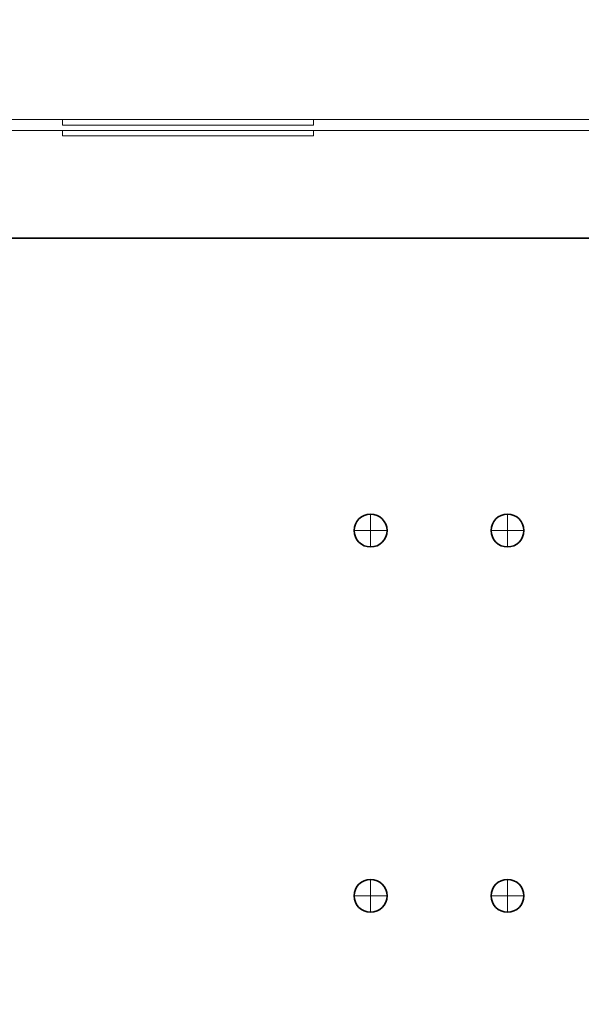
# Model space of a CAD drawing. Units: inches. Extents: x -21.2 to 21.3, y -29 to 16.4.
# Drawn here: x -9.2 to -6.1, y 5.6 to 11 of the extents above; entities that cross this region are included whole.
import ezdxf
from ezdxf.lldxf.tags import DXFTag

# ---------------------------------------------------------------- set-up
doc = ezdxf.new("R2010")
doc.units = ezdxf.units.IN
doc.header["$MEASUREMENT"] = 0
for name, color, linetype in [('Cabinet', 7, 'Continuous'), ('Layer 4', 7, 'Continuous'), ('Layer 5', 7, 'Continuous')]:
    doc.layers.add(name, color=color, linetype=linetype)
doc.styles.add('0', font='arial.ttf', dxfattribs={"height": 1})
tags = doc.linetypes.add('New Line266', pattern=[0.1, 0, -0.1]).pattern_tags.tags
tags[6:7] = [DXFTag(74, 4), DXFTag(75, 0), DXFTag(340, '0'), DXFTag(46, 1.0), DXFTag(50, 0.0), DXFTag(44, 0.0), DXFTag(45, 0.0)]
tags[4:5] = [DXFTag(74, 4), DXFTag(75, 0), DXFTag(340, '0'), DXFTag(46, 1.0), DXFTag(50, 0.0), DXFTag(44, 0.0), DXFTag(45, 0.0)]
tags = doc.linetypes.add('New Line267', pattern=[0.1, 0, -0.1]).pattern_tags.tags
tags[6:7] = [DXFTag(74, 4), DXFTag(75, 0), DXFTag(340, '0'), DXFTag(46, 1.0), DXFTag(50, 0.0), DXFTag(44, 0.0), DXFTag(45, 0.0)]
tags[4:5] = [DXFTag(74, 4), DXFTag(75, 0), DXFTag(340, '0'), DXFTag(46, 1.0), DXFTag(50, 0.0), DXFTag(44, 0.0), DXFTag(45, 0.0)]
tags = doc.linetypes.add('New Line508', pattern=[0.1, 0, -0.1]).pattern_tags.tags
tags[6:7] = [DXFTag(74, 4), DXFTag(75, 0), DXFTag(340, '0'), DXFTag(46, 1.0), DXFTag(50, 0.0), DXFTag(44, 0.0), DXFTag(45, 0.0)]
tags[4:5] = [DXFTag(74, 4), DXFTag(75, 0), DXFTag(340, '0'), DXFTag(46, 1.0), DXFTag(50, 0.0), DXFTag(44, 0.0), DXFTag(45, 0.0)]
tags = doc.linetypes.add('New Line509', pattern=[0.1, 0, -0.1]).pattern_tags.tags
tags[6:7] = [DXFTag(74, 4), DXFTag(75, 0), DXFTag(340, '0'), DXFTag(46, 1.0), DXFTag(50, 0.0), DXFTag(44, 0.0), DXFTag(45, 0.0)]
tags[4:5] = [DXFTag(74, 4), DXFTag(75, 0), DXFTag(340, '0'), DXFTag(46, 1.0), DXFTag(50, 0.0), DXFTag(44, 0.0), DXFTag(45, 0.0)]
doc.dimstyles.get("Standard").update_dxf_attribs({"dimtxt": 0.18, "dimasz": 0.18, "dimexe": 0.18, "dimexo": 0.0625, "dimgap": 0.09, "dimtad": 0, "dimtih": 1, "dimtoh": 1, "dimdec": 4, "dimzin": 0, "dimdsep": 46, "dimtxsty": 'Standard', "dimcen": 0.09, "dimadec": 0, "dimazin": 0, "dimtfac": 1, "dimtdec": 4, "dimtofl": 0, "dimtmove": 0, "dimatfit": 3, "dimfxl": 1, "dimtolj": 1, "dimtzin": 0, "dimarcsym": 0})

# ---------------------------------------------------------------- blocks, each defined once
blk = doc.blocks.new('*D2')
at = {"layer": 'Defpoints', "color": 0, "transparency": 16777216}
for p in [(7.7167, 13.4555), (-12.2838, 10.1325), (7.7167, 9.8825)]:
    blk.add_point(p, dxfattribs=at)
at = {"layer": 'Layer 4', "color": 1, "lineweight": 9, "transparency": 16777216}
for p, q in [((-12.2838, 10.195), (-12.2838, 13.6355)), ((7.7167, 9.945), (7.7167, 13.6355)), ((-12.1038, 13.4555), (-4.5081, 13.4555)), ((7.5367, 13.4555), (-0.0591, 13.4555))]:
    blk.add_line(p, q, dxfattribs=at)
at = {"layer": 'Layer 4', "color": 1, "transparency": 16777216}
for points in [[(-12.1038, 13.4855), (-12.1038, 13.4255), (-12.2838, 13.4555)], [(7.5367, 13.4255), (7.5367, 13.4855), (7.7167, 13.4555)]]:
    blk.add_solid(points, dxfattribs=at)
at = {"layer": 'Layer 4', "transparency": 16777216, "insert": (-2.2836, 13.4555), "char_height": 1, "attachment_point": 5, "style": '0'}
blk.add_mtext('\\A1;20.00 "', dxfattribs=at)

msp = doc.modelspace()

# ---------------------------------------------------------------- linework, layer by layer
at = {"layer": 'Cabinet', "color": 1, "lineweight": 35}
for points in [[(-7.1936, 8.2341), (-7.1936, 8.2838), (-7.2339, 8.3241), (-7.2836, 8.3241), (-7.2836, 8.3241), (-7.3333, 8.3241), (-7.3736, 8.2838), (-7.3736, 8.2341), (-7.3736, 8.2341), (-7.3736, 8.1844), (-7.3333, 8.1441), (-7.2836, 8.1441), (-7.2836, 8.1441), (-7.2339, 8.1441), (-7.1936, 8.1844), (-7.1936, 8.2341)], [(-6.4436, 8.2341), (-6.4436, 8.2838), (-6.4839, 8.3241), (-6.5336, 8.3241), (-6.5336, 8.3241), (-6.5833, 8.3241), (-6.6236, 8.2838), (-6.6236, 8.2341), (-6.6236, 8.2341), (-6.6236, 8.1844), (-6.5833, 8.1441), (-6.5336, 8.1441), (-6.5336, 8.1441), (-6.4839, 8.1441), (-6.4436, 8.1844), (-6.4436, 8.2341)], [(-7.1936, 6.2341), (-7.1936, 6.2838), (-7.2339, 6.3241), (-7.2836, 6.3241), (-7.2836, 6.3241), (-7.3333, 6.3241), (-7.3736, 6.2838), (-7.3736, 6.2341), (-7.3736, 6.2341), (-7.3736, 6.1844), (-7.3333, 6.1441), (-7.2836, 6.1441), (-7.2836, 6.1441), (-7.2339, 6.1441), (-7.1936, 6.1844), (-7.1936, 6.2341)], [(-6.4436, 6.2341), (-6.4436, 6.2838), (-6.4839, 6.3241), (-6.5336, 6.3241), (-6.5336, 6.3241), (-6.5833, 6.3241), (-6.6236, 6.2838), (-6.6236, 6.2341), (-6.6236, 6.2341), (-6.6236, 6.1844), (-6.5833, 6.1441), (-6.5336, 6.1441), (-6.5336, 6.1441), (-6.4839, 6.1441), (-6.4436, 6.1844), (-6.4436, 6.2341)]]:
    msp.add_open_spline(points, degree=3, knots=[0, 0, 0, 0, 0.2, 0.2, 0.2, 0.2, 0.4, 0.4, 0.4, 0.4, 0.6, 0.6, 0.6, 0.6, 1, 1, 1, 1], dxfattribs=at)
at = {"layer": 'Cabinet', "color": 1, "lineweight": 9}
for points in [[(-7.2836, 8.1441), (-7.2836, 8.1441), (-7.2836, 8.3241), (-7.2836, 8.3241)], [(-6.5336, 8.1441), (-6.5336, 8.1441), (-6.5336, 8.3241), (-6.5336, 8.3241)], [(-7.3736, 8.2341), (-7.3736, 8.2341), (-7.1936, 8.2341), (-7.1936, 8.2341)], [(-6.6236, 8.2341), (-6.6236, 8.2341), (-6.4436, 8.2341), (-6.4436, 8.2341)], [(-7.2836, 6.1441), (-7.2836, 6.1441), (-7.2836, 6.3241), (-7.2836, 6.3241)], [(-6.5336, 6.1441), (-6.5336, 6.1441), (-6.5336, 6.3241), (-6.5336, 6.3241)], [(-7.3736, 6.2341), (-7.3736, 6.2341), (-7.1936, 6.2341), (-7.1936, 6.2341)], [(-6.6236, 6.2341), (-6.6236, 6.2341), (-6.4436, 6.2341), (-6.4436, 6.2341)]]:
    msp.add_open_spline(points, degree=3, dxfattribs=at)
at = {"layer": 'Layer 4', "lineweight": 9}
for points in [[(-12.2192, 10.484), (-12.2192, 10.484), (7.6521, 10.484), (7.6521, 10.484)], [(-12.2192, 10.425), (-12.2192, 10.425), (7.6521, 10.425), (7.6521, 10.425)], [(-8.9713, 10.425), (-8.9713, 10.425), (-8.9713, 10.395), (-8.9713, 10.395)], [(-7.5962, 10.395), (-7.5962, 10.395), (-7.5962, 10.425), (-7.5962, 10.425)], [(-7.5962, 10.395), (-7.5962, 10.395), (-8.9713, 10.395), (-8.9713, 10.395)]]:
    msp.add_open_spline(points, degree=3, dxfattribs=at)
at = {"layer": 'Layer 4', "linetype": 'New Line508', "lineweight": 9}
msp.add_open_spline([(-8.9713, 10.484), (-8.9713, 10.484), (-8.9713, 10.454), (-8.9713, 10.454)], degree=3, dxfattribs=at)
at = {"layer": 'Layer 4', "linetype": 'New Line509', "lineweight": 9}
msp.add_open_spline([(-7.5962, 10.454), (-7.5962, 10.454), (-7.5962, 10.484), (-7.5962, 10.484)], degree=3, dxfattribs=at)
at = {"layer": 'Layer 4', "linetype": 'New Line267', "lineweight": 9}
msp.add_open_spline([(-8.9713, 10.454), (-8.9713, 10.454), (-8.2837, 10.454), (-8.2837, 10.454)], degree=3, dxfattribs=at)
at = {"layer": 'Layer 4', "linetype": 'New Line266', "lineweight": 9}
msp.add_open_spline([(-8.2837, 10.454), (-8.2837, 10.454), (-7.5962, 10.454), (-7.5962, 10.454)], degree=3, dxfattribs=at)
at = {"layer": 'Layer 5', "lineweight": 35}
msp.add_open_spline([(-11.1336, -12.9159), (-11.1336, -12.9159), (-9.1172, -12.9159), (-9.1172, -12.9159), (-9.1172, -12.9159), (-9.1172, -12.9159), (-9.1172, -12.7977), (-9.1172, -12.7977), (-9.1172, -12.7977), (-9.1172, -12.7596), (-9.0861, -12.7284), (-9.048, -12.7284), (-9.048, -12.7284), (-9.048, -12.7284), (-9.048, -12.7284), (-9.048, -12.7284), (-9.048, -12.7284), (-9.0099, -12.7284), (-8.9788, -12.7596), (-8.9788, -12.7977), (-8.9788, -12.7977), (-8.9788, -12.7977), (-8.9788, -12.9159), (-8.9788, -12.9159), (-8.9788, -12.9159), (-8.9788, -12.9159), (-7.3493, -12.9159), (-7.3493, -12.9159), (-7.3493, -12.9159), (-7.3493, -12.9159), (-7.3493, -12.7977), (-7.3493, -12.7977), (-7.3493, -12.7977), (-7.3493, -12.7596), (-7.3182, -12.7284), (-7.2801, -12.7284), (-7.2801, -12.7284), (-7.2801, -12.7284), (-7.2801, -12.7284), (-7.2801, -12.7284), (-7.2801, -12.7284), (-7.242, -12.7284), (-7.2109, -12.7596), (-7.2109, -12.7977), (-7.2109, -12.7977), (-7.2109, -12.7977), (-7.2109, -12.9159), (-7.2109, -12.9159), (-7.2109, -12.9159), (-7.2109, -12.9159), (-5.3063, -12.9159), (-5.3063, -12.9159), (-5.3063, -12.9159), (-5.3063, -12.9159), (-5.3063, -12.7977), (-5.3063, -12.7977), (-5.3063, -12.7977), (-5.3063, -12.7596), (-5.2752, -12.7284), (-5.2371, -12.7284), (-5.2371, -12.7284), (-5.2371, -12.7284), (-5.2371, -12.7284), (-5.2371, -12.7284), (-5.2371, -12.7284), (-5.199, -12.7284), (-5.1679, -12.7596), (-5.1679, -12.7977), (-5.1679, -12.7977), (-5.1679, -12.7977), (-5.1679, -12.9159), (-5.1679, -12.9159), (-5.1679, -12.9159), (-5.1679, -12.9159), (-0.3094, -12.9159), (-0.3094, -12.9159), (-0.3094, -12.9159), (-0.3094, -12.9159), (-0.3094, -12.7977), (-0.3094, -12.7977), (-0.3094, -12.7977), (-0.3094, -12.7596), (-0.2782, -12.7284), (-0.2401, -12.7284), (-0.2401, -12.7284), (-0.2401, -12.7284), (-0.2401, -12.7284), (-0.2401, -12.7284), (-0.2401, -12.7284), (-0.2021, -12.7284), (-0.1709, -12.7596), (-0.1709, -12.7977), (-0.1709, -12.7977), (-0.1709, -12.7977), (-0.1709, -12.9159), (-0.1709, -12.9159), (-0.1709, -12.9159), (-0.1709, -12.9159), (4.3661, -12.9159), (4.3661, -12.9159), (4.3661, -12.9159), (4.3661, -12.9159), (4.3661, -12.7977), (4.3661, -12.7977), (4.3661, -12.7977), (4.3661, -12.7596), (4.3972, -12.7284), (4.4353, -12.7284), (4.4353, -12.7284), (4.4353, -12.7284), (4.4353, -12.7284), (4.4353, -12.7284), (4.4353, -12.7284), (4.4734, -12.7284), (4.5046, -12.7596), (4.5046, -12.7977), (4.5046, -12.7977), (4.5046, -12.7977), (4.5046, -12.9159), (4.5046, -12.9159), (4.5046, -12.9159), (4.5046, -12.9159), (6.6164, -12.9159), (6.6164, -12.9159), (6.6164, -12.9159), (6.6164, -12.9159), (6.6164, -12.1175), (6.6164, -12.1175), (6.6164, -12.1175), (6.6164, -12.1175), (6.4981, -12.1175), (6.4981, -12.1175), (6.4981, -12.1175), (6.4601, -12.1175), (6.4289, -12.0863), (6.4289, -12.0483), (6.4289, -12.0483), (6.4289, -12.0483), (6.4289, -12.0482), (6.4289, -12.0482), (6.4289, -12.0482), (6.4289, -12.0102), (6.4601, -11.979), (6.4981, -11.979), (6.4981, -11.979), (6.4981, -11.979), (6.6164, -11.979), (6.6164, -11.979), (6.6164, -11.979), (6.6164, -11.979), (6.6164, -9.1225), (6.6164, -9.1225), (6.6164, -9.1225), (6.6164, -9.1225), (6.4981, -9.1225), (6.4981, -9.1225), (6.4981, -9.1225), (6.4601, -9.1225), (6.4289, -9.0914), (6.4289, -9.0533), (6.4289, -9.0533), (6.4289, -9.0533), (6.4289, -9.0533), (6.4289, -9.0533), (6.4289, -9.0533), (6.4289, -9.0152), (6.4601, -8.9841), (6.4981, -8.9841), (6.4981, -8.9841), (6.4981, -8.9841), (6.6164, -8.9841), (6.6164, -8.9841), (6.6164, -8.9841), (6.6164, -8.9841), (6.6164, -7.3724), (6.6164, -7.3724), (6.6164, -7.3724), (6.6164, -7.3724), (6.4981, -7.3724), (6.4981, -7.3724), (6.4981, -7.3724), (6.4601, -7.3724), (6.4289, -7.3413), (6.4289, -7.3032), (6.4289, -7.3032), (6.4289, -7.3032), (6.4289, -7.3032), (6.4289, -7.3032), (6.4289, -7.3032), (6.4289, -7.2651), (6.4601, -7.234), (6.4981, -7.234), (6.4981, -7.234), (6.4981, -7.234), (6.6164, -7.234), (6.6164, -7.234), (6.6164, -7.234), (6.6164, -7.234), (6.6164, -4.3725), (6.6164, -4.3725), (6.6164, -4.3725), (6.6164, -4.3725), (6.4981, -4.3725), (6.4981, -4.3725), (6.4981, -4.3725), (6.4601, -4.3725), (6.4289, -4.3414), (6.4289, -4.3033), (6.4289, -4.3033), (6.4289, -4.3033), (6.4289, -4.3033), (6.4289, -4.3033), (6.4289, -4.3033), (6.4289, -4.2652), (6.4601, -4.2341), (6.4981, -4.2341), (6.4981, -4.2341), (6.4981, -4.2341), (6.6164, -4.2341), (6.6164, -4.2341), (6.6164, -4.2341), (6.6164, -4.2341), (6.6164, -2.5198), (6.6164, -2.5198), (6.6164, -2.5198), (6.6164, -2.5198), (6.4981, -2.5198), (6.4981, -2.5198), (6.4981, -2.5198), (6.4601, -2.5198), (6.4289, -2.4887), (6.4289, -2.4506), (6.4289, -2.4506), (6.4289, -2.4506), (6.4289, -2.4506), (6.4289, -2.4506), (6.4289, -2.4506), (6.4289, -2.4125), (6.4601, -2.3814), (6.4981, -2.3814), (6.4981, -2.3814), (6.4981, -2.3814), (6.6164, -2.3814), (6.6164, -2.3814), (6.6164, -2.3814), (6.6164, -2.3814), (6.6164, 1.9804), (6.6164, 1.9804), (6.6164, 1.9804), (6.6164, 1.9804), (6.4981, 1.9804), (6.4981, 1.9804), (6.4981, 1.9804), (6.4601, 1.9804), (6.4289, 2.0115), (6.4289, 2.0496), (6.4289, 2.0496), (6.4289, 2.0496), (6.4289, 2.0496), (6.4289, 2.0496), (6.4289, 2.0496), (6.4289, 2.0877), (6.4601, 2.1189), (6.4981, 2.1189), (6.4981, 2.1189), (6.4981, 2.1189), (6.6164, 2.1189), (6.6164, 2.1189), (6.6164, 2.1189), (6.6164, 2.1189), (6.6164, 8.7638), (6.6164, 8.7638), (6.6164, 8.7638), (6.6164, 8.7638), (6.4981, 8.7638), (6.4981, 8.7638), (6.4981, 8.7638), (6.4601, 8.7638), (6.4289, 8.7949), (6.4289, 8.833), (6.4289, 8.833), (6.4289, 8.833), (6.4289, 8.833), (6.4289, 8.833), (6.4289, 8.833), (6.4289, 8.8711), (6.4601, 8.9023), (6.4981, 8.9023), (6.4981, 8.9023), (6.4981, 8.9023), (6.6164, 8.9023), (6.6164, 8.9023), (6.6164, 8.9023), (6.6164, 8.9023), (6.6164, 9.8341), (6.6164, 9.8341), (6.6164, 9.8341), (6.6164, 9.8341), (4.5046, 9.8341), (4.5046, 9.8341), (4.5046, 9.8341), (4.5046, 9.8341), (4.5046, 9.7213), (4.5046, 9.7213), (4.5046, 9.7213), (4.5046, 9.6833), (4.4734, 9.6521), (4.4353, 9.6521), (4.4353, 9.6521), (4.4353, 9.6521), (4.4353, 9.6521), (4.4353, 9.6521), (4.4353, 9.6521), (4.3972, 9.6521), (4.3661, 9.6833), (4.3661, 9.7213), (4.3661, 9.7213), (4.3661, 9.7213), (4.3661, 9.8341), (4.3661, 9.8341), (4.3661, 9.8341), (4.3661, 9.8341), (-0.1709, 9.8341), (-0.1709, 9.8341), (-0.1709, 9.8341), (-0.1709, 9.8341), (-0.1709, 9.7213), (-0.1709, 9.7213), (-0.1709, 9.7213), (-0.1709, 9.6833), (-0.2021, 9.6521), (-0.2401, 9.6521), (-0.2401, 9.6521), (-0.2401, 9.6521), (-0.2402, 9.6521), (-0.2402, 9.6521), (-0.2402, 9.6521), (-0.2782, 9.6521), (-0.3094, 9.6833), (-0.3094, 9.7213), (-0.3094, 9.7213), (-0.3094, 9.7213), (-0.3094, 9.8341), (-0.3094, 9.8341), (-0.3094, 9.8341), (-0.3094, 9.8341), (-5.6815, 9.8341), (-5.6815, 9.8341), (-5.6815, 9.8341), (-5.6815, 9.8341), (-5.6815, 9.7213), (-5.6815, 9.7213), (-5.6815, 9.7213), (-5.6815, 9.6833), (-5.7126, 9.6521), (-5.7507, 9.6521), (-5.7507, 9.6521), (-5.7507, 9.6521), (-5.7507, 9.6521), (-5.7507, 9.6521), (-5.7507, 9.6521), (-5.7888, 9.6521), (-5.8199, 9.6833), (-5.8199, 9.7213), (-5.8199, 9.7213), (-5.8199, 9.7213), (-5.8199, 9.8341), (-5.8199, 9.8341), (-5.8199, 9.8341), (-5.8199, 9.8341), (-11.1336, 9.8341), (-11.1336, 9.8341), (-11.1336, 9.8341), (-11.1336, 9.8341), (-11.1336, -12.9159), (-11.1336, -12.9159)], degree=3, knots=[0, 0, 0, 0, 0.010526, 0.010526, 0.010526, 0.010526, 0.021053, 0.021053, 0.021053, 0.021053, 0.031579, 0.031579, 0.031579, 0.031579, 0.042105, 0.042105, 0.042105, 0.042105, 0.052632, 0.052632, 0.052632, 0.052632, 0.063158, 0.063158, 0.063158, 0.063158, 0.073684, 0.073684, 0.073684, 0.073684, 0.084211, 0.084211, 0.084211, 0.084211, 0.094737, 0.094737, 0.094737, 0.094737, 0.105263, 0.105263, 0.105263, 0.105263, 0.115789, 0.115789, 0.115789, 0.115789, 0.126316, 0.126316, 0.126316, 0.126316, 0.136842, 0.136842, 0.136842, 0.136842, 0.147368, 0.147368, 0.147368, 0.147368, 0.157895, 0.157895, 0.157895, 0.157895, 0.168421, 0.168421, 0.168421, 0.168421, 0.178947, 0.178947, 0.178947, 0.178947, 0.189474, 0.189474, 0.189474, 0.189474, 0.2, 0.2, 0.2, 0.2, 0.210526, 0.210526, 0.210526, 0.210526, 0.221053, 0.221053, 0.221053, 0.221053, 0.231579, 0.231579, 0.231579, 0.231579, 0.242105, 0.242105, 0.242105, 0.242105, 0.252632, 0.252632, 0.252632, 0.252632, 0.263158, 0.263158, 0.263158, 0.263158, 0.273684, 0.273684, 0.273684, 0.273684, 0.284211, 0.284211, 0.284211, 0.284211, 0.294737, 0.294737, 0.294737, 0.294737, 0.305263, 0.305263, 0.305263, 0.305263, 0.315789, 0.315789, 0.315789, 0.315789, 0.326316, 0.326316, 0.326316, 0.326316, 0.336842, 0.336842, 0.336842, 0.336842, 0.347368, 0.347368, 0.347368, 0.347368, 0.357895, 0.357895, 0.357895, 0.357895, 0.368421, 0.368421, 0.368421, 0.368421, 0.378947, 0.378947, 0.378947, 0.378947, 0.389474, 0.389474, 0.389474, 0.389474, 0.4, 0.4, 0.4, 0.4, 0.410526, 0.410526, 0.410526, 0.410526, 0.421053, 0.421053, 0.421053, 0.421053, 0.431579, 0.431579, 0.431579, 0.431579, 0.442105, 0.442105, 0.442105, 0.442105, 0.452632, 0.452632, 0.452632, 0.452632, 0.463158, 0.463158, 0.463158, 0.463158, 0.473684, 0.473684, 0.473684, 0.473684, 0.484211, 0.484211, 0.484211, 0.484211, 0.494737, 0.494737, 0.494737, 0.494737, 0.505263, 0.505263, 0.505263, 0.505263, 0.515789, 0.515789, 0.515789, 0.515789, 0.526316, 0.526316, 0.526316, 0.526316, 0.536842, 0.536842, 0.536842, 0.536842, 0.547368, 0.547368, 0.547368, 0.547368, 0.557895, 0.557895, 0.557895, 0.557895, 0.568421, 0.568421, 0.568421, 0.568421, 0.578947, 0.578947, 0.578947, 0.578947, 0.589474, 0.589474, 0.589474, 0.589474, 0.6, 0.6, 0.6, 0.6, 0.610526, 0.610526, 0.610526, 0.610526, 0.621053, 0.621053, 0.621053, 0.621053, 0.631579, 0.631579, 0.631579, 0.631579, 0.642105, 0.642105, 0.642105, 0.642105, 0.652632, 0.652632, 0.652632, 0.652632, 0.663158, 0.663158, 0.663158, 0.663158, 0.673684, 0.673684, 0.673684, 0.673684, 0.684211, 0.684211, 0.684211, 0.684211, 0.694737, 0.694737, 0.694737, 0.694737, 0.705263, 0.705263, 0.705263, 0.705263, 0.715789, 0.715789, 0.715789, 0.715789, 0.726316, 0.726316, 0.726316, 0.726316, 0.736842, 0.736842, 0.736842, 0.736842, 0.747368, 0.747368, 0.747368, 0.747368, 0.757895, 0.757895, 0.757895, 0.757895, 0.768421, 0.768421, 0.768421, 0.768421, 0.778947, 0.778947, 0.778947, 0.778947, 0.789474, 0.789474, 0.789474, 0.789474, 0.8, 0.8, 0.8, 0.8, 0.810526, 0.810526, 0.810526, 0.810526, 0.821053, 0.821053, 0.821053, 0.821053, 0.831579, 0.831579, 0.831579, 0.831579, 0.842105, 0.842105, 0.842105, 0.842105, 0.852632, 0.852632, 0.852632, 0.852632, 0.863158, 0.863158, 0.863158, 0.863158, 0.873684, 0.873684, 0.873684, 0.873684, 0.884211, 0.884211, 0.884211, 0.884211, 0.894737, 0.894737, 0.894737, 0.894737, 0.905263, 0.905263, 0.905263, 0.905263, 0.915789, 0.915789, 0.915789, 0.915789, 0.926316, 0.926316, 0.926316, 0.926316, 0.936842, 0.936842, 0.936842, 0.936842, 0.947368, 0.947368, 0.947368, 0.947368, 0.957895, 0.957895, 0.957895, 0.957895, 0.968421, 0.968421, 0.968421, 0.968421, 0.978947, 0.978947, 0.978947, 0.978947, 1, 1, 1, 1], dxfattribs=at)

# ---------------------------------------------------------------- dimensions: what is measured, and where the dimension line sits
at = {"layer": 'Layer 4'}
dim = msp.add_linear_dim(base=(7.7167, 13.4555), p1=(-12.2838, 10.1325), p2=(7.7167, 9.8825), dimstyle='Standard', override={"dimtxt": 1, "dimtad": 0, "dimjust": 0, "dimtih": 0, "dimdec": 2, "dimlfac": 1, "dimzin": 1, "dimlunit": 2, "dimpost": '<> "', "dimtxsty": '0', "dimclrd": 1, "dimclre": 1, "dimclrt": 256, "dimlwd": 9, "dimlwe": 9}, dxfattribs=at)
dim.commit()
dim.dimension.update_dxf_attribs({"geometry": '*D2', "text_midpoint": (-2.2836, 13.4555)})

doc.saveas('drawing.dxf')
